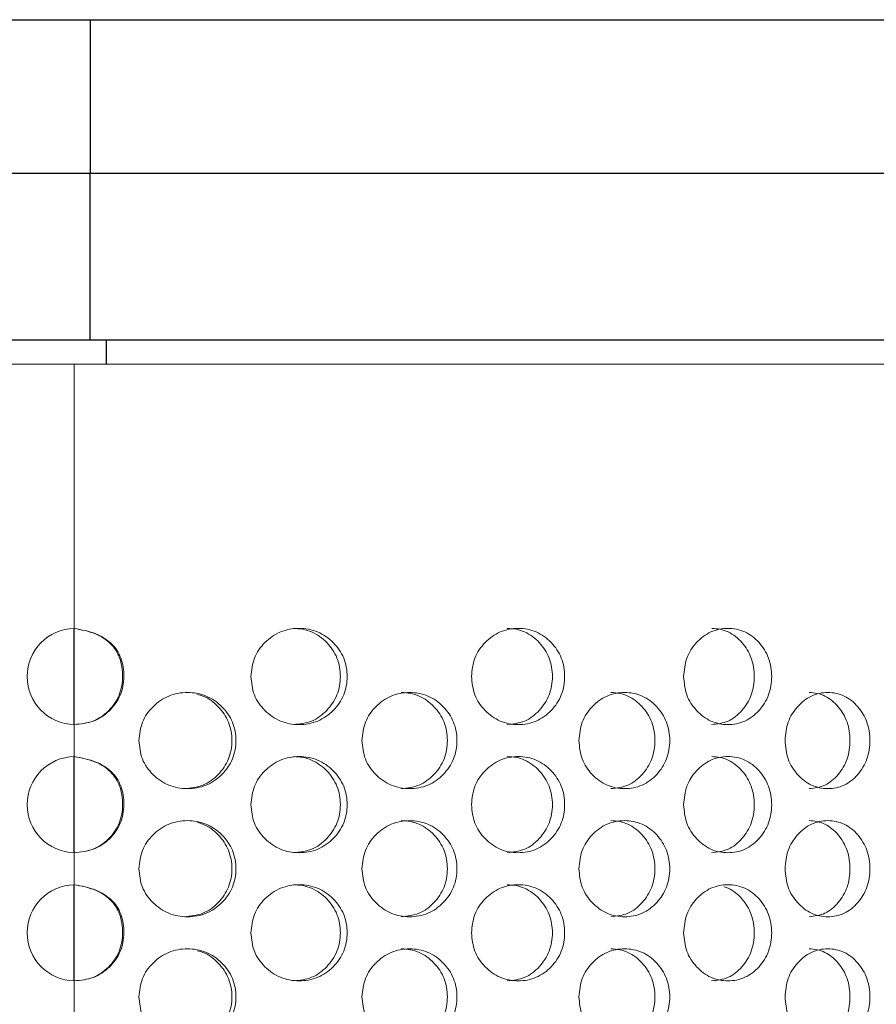
# Model space of a CAD drawing. Units: millimetres. Extents: x 25 to 2075, y 25 to 1460.
# Drawn here: x 726 to 752, y 953 to 984 of the extents above; entities that cross this region are included whole.
import ezdxf

# ---------------------------------------------------------------- set-up
doc = ezdxf.new("R2010")
doc.units = ezdxf.units.MM
doc.header["$LTSCALE"] = 5

msp = doc.modelspace()

# ---------------------------------------------------------------- linework, layer by layer
at = {"color": 7, "linetype": 'Continuous', "lineweight": 25}
for p, q in [((522.451, 983.618), (727.775, 983.618)), ((727.775, 983.618), (727.775, 978.818)), ((727.775, 983.618), (770.975, 983.618)), ((727.775, 978.818), (522.451, 978.818)), ((727.775, 973.618), (727.775, 978.818)), ((727.775, 973.618), (522.451, 973.618)), ((775.775, 973.618), (727.775, 973.618)), ((728.275, 973.618), (728.275, 972.868))]:
    msp.add_line(p, q, dxfattribs=at)
at = {"color": 8, "linetype": 'Continuous', "lineweight": 25}
for p, q in [((775.775, 978.818), (727.775, 978.818)), ((727.275, 961.618), (727.275, 964.618)), ((727.275, 957.618), (727.275, 960.618)), ((727.275, 953.618), (727.275, 956.618))]:
    msp.add_line(p, q, dxfattribs=at)
at = {"color": 7, "linetype": 'Continuous', "lineweight": 18}
for p, q in [((725.113, 972.868), (727.275, 972.868)), ((727.275, 964.618), (727.275, 972.868)), ((727.275, 972.868), (775.275, 972.868)), ((727.275, 960.618), (727.275, 961.618)), ((727.275, 956.618), (727.275, 957.618)), ((727.275, 952.618), (727.275, 953.618))]:
    msp.add_line(p, q, dxfattribs=at)
for centre in [(727.304, 963.118), (727.304, 959.118), (727.304, 955.118)]:
    msp.add_arc(centre, 1.5, 91.1083, 268.8917, dxfattribs=at)
for points, knots in [([(727.275, 961.618), (727.481, 961.638), (727.886, 961.676), (728.397, 962.027), (728.69, 962.436), (728.806, 962.818), (728.839, 963.212), (728.784, 963.604), (728.615, 963.941), (728.378, 964.226), (727.925, 964.5), (727.506, 964.576), (727.275, 964.618)], [0, 0, 0, 0, 0.127888, 0.251376, 0.375449, 0.436313, 0.499675, 0.622536, 0.678479, 0.734009, 0.853847, 1, 1, 1, 1]), ([(727.275, 961.618), (727.476, 961.637), (727.774, 961.665), (728.124, 961.856), (728.425, 962.106), (728.716, 962.522), (728.815, 963.116), (728.746, 963.603), (728.582, 963.94), (728.351, 964.225), (727.911, 964.5), (727.5, 964.576), (727.275, 964.618)], [0, 0, 0, 0, 0.126419, 0.187347, 0.249966, 0.374638, 0.499729, 0.624109, 0.680493, 0.736179, 0.855422, 1, 1, 1, 1]), ([(732.789, 963.118), (732.809, 962.921), (732.849, 962.527), (733.207, 962.034), (733.699, 961.688), (734.295, 961.583), (734.889, 961.687), (735.382, 962.034), (735.724, 962.527), (735.829, 963.118), (735.725, 963.709), (735.382, 964.202), (734.889, 964.548), (734.295, 964.653), (733.699, 964.548), (733.207, 964.202), (732.851, 963.709), (732.81, 963.315), (732.789, 963.118)], [0, 0, 0, 0, 0.061822, 0.123929, 0.186932, 0.24995, 0.313178, 0.375997, 0.438246, 0.499971, 0.561957, 0.623954, 0.687021, 0.749993, 0.813239, 0.876022, 0.938067, 1, 1, 1, 1]), ([(734.119, 961.618), (734.313, 961.638), (734.701, 961.679), (735.181, 962.039), (735.514, 962.528), (735.615, 963.118), (735.514, 963.706), (735.181, 964.2), (734.782, 964.487), (734.411, 964.603), (734.219, 964.613), (734.122, 964.618)], [0, 0, 0, 0, 0.124908, 0.249929, 0.374974, 0.499841, 0.625238, 0.749774, 0.875287, 0.936638, 1, 1, 1, 1]), ([(739.675, 963.118), (739.694, 962.921), (739.733, 962.527), (740.081, 962.034), (740.559, 961.688), (741.136, 961.583), (741.711, 961.687), (742.186, 962.034), (742.516, 962.527), (742.617, 963.118), (742.516, 963.709), (742.186, 964.202), (741.711, 964.548), (741.136, 964.653), (740.559, 964.548), (740.082, 964.202), (739.735, 963.709), (739.695, 963.315), (739.675, 963.118)], [0, 0, 0, 0, 0.061822, 0.123929, 0.186932, 0.24995, 0.313178, 0.375997, 0.438247, 0.499971, 0.561957, 0.623953, 0.687022, 0.749994, 0.813239, 0.876022, 0.938066, 1, 1, 1, 1]), ([(740.789, 961.618), (740.977, 961.638), (741.352, 961.679), (741.815, 962.039), (742.136, 962.528), (742.233, 963.118), (742.136, 963.706), (741.815, 964.2), (741.43, 964.487), (741.072, 964.603), (740.886, 964.613), (740.791, 964.618)], [0, 0, 0, 0, 0.124907, 0.249928, 0.374973, 0.49984, 0.625238, 0.749773, 0.875287, 0.936637, 1, 1, 1, 1]), ([(746.297, 963.118), (746.315, 962.921), (746.351, 962.527), (746.683, 962.034), (747.135, 961.688), (747.682, 961.583), (748.224, 961.687), (748.672, 962.034), (748.983, 962.527), (749.077, 963.118), (748.983, 963.709), (748.672, 964.202), (748.224, 964.548), (747.682, 964.653), (747.135, 964.548), (746.683, 964.202), (746.354, 963.709), (746.316, 963.315), (746.297, 963.118)], [0, 0, 0, 0, 0.061822, 0.123929, 0.186932, 0.24995, 0.313178, 0.375997, 0.438246, 0.499971, 0.561957, 0.623954, 0.687021, 0.749993, 0.813239, 0.876022, 0.938067, 1, 1, 1, 1]), ([(747.171, 961.618), (747.348, 961.638), (747.703, 961.679), (748.139, 962.039), (748.441, 962.528), (748.532, 963.118), (748.441, 963.706), (748.139, 964.2), (747.776, 964.487), (747.438, 964.603), (747.262, 964.613), (747.173, 964.618)], [0, 0, 0, 0, 0.124907, 0.249929, 0.374973, 0.49984, 0.625238, 0.749774, 0.875286, 0.936638, 1, 1, 1, 1]), ([(729.293, 961.118), (729.313, 960.921), (729.353, 960.527), (729.713, 960.034), (730.208, 959.688), (730.809, 959.583), (731.409, 959.687), (731.906, 960.034), (732.252, 960.527), (732.357, 961.118), (732.252, 961.709), (731.905, 962.202), (731.409, 962.548), (730.809, 962.653), (730.209, 962.548), (729.714, 962.202), (729.355, 961.709), (729.314, 961.315), (729.293, 961.118)], [0, 0, 0, 0, 0.061822, 0.123929, 0.186931, 0.24995, 0.313177, 0.375997, 0.438246, 0.499973, 0.561956, 0.623953, 0.687021, 0.749993, 0.813237, 0.876022, 0.938067, 1, 1, 1, 1]), ([(730.72, 959.618), (730.916, 959.638), (731.307, 959.679), (731.792, 960.039), (732.128, 960.529), (732.23, 961.118), (732.129, 961.708), (731.791, 962.196), (731.421, 962.477), (731.176, 962.544), (731.119, 962.559)], [0, 0, 0, 0, 0.136723, 0.27357, 0.410443, 0.547129, 0.684381, 0.820697, 0.958082, 1, 1, 1, 1]), ([(736.256, 961.118), (736.276, 960.921), (736.315, 960.527), (736.669, 960.034), (737.155, 959.688), (737.744, 959.583), (738.33, 959.687), (738.815, 960.034), (739.152, 960.527), (739.255, 961.118), (739.152, 961.709), (738.814, 962.202), (738.33, 962.548), (737.744, 962.653), (737.155, 962.548), (736.67, 962.202), (736.317, 961.709), (736.277, 961.315), (736.256, 961.118)], [0, 0, 0, 0, 0.061822, 0.123929, 0.186932, 0.249949, 0.313177, 0.375997, 0.438246, 0.499973, 0.561956, 0.623953, 0.68702, 0.749992, 0.813238, 0.876022, 0.938067, 1, 1, 1, 1]), ([(737.481, 959.618), (737.673, 959.638), (738.055, 959.679), (738.528, 960.039), (738.856, 960.528), (738.955, 961.118), (738.856, 961.706), (738.528, 962.2), (738.135, 962.487), (737.769, 962.603), (737.58, 962.613), (737.484, 962.618)], [0, 0, 0, 0, 0.124908, 0.249928, 0.374973, 0.499846, 0.625237, 0.749773, 0.875286, 0.936637, 1, 1, 1, 1]), ([(743.028, 961.118), (743.047, 960.921), (743.084, 960.527), (743.425, 960.034), (743.891, 959.688), (744.455, 959.583), (745.015, 959.687), (745.478, 960.034), (745.799, 960.527), (745.897, 961.118), (745.799, 961.709), (745.477, 962.202), (745.015, 962.548), (744.455, 962.653), (743.891, 962.548), (743.425, 962.202), (743.087, 961.709), (743.048, 961.315), (743.028, 961.118)], [0, 0, 0, 0, 0.061822, 0.123929, 0.186932, 0.24995, 0.313177, 0.375997, 0.438246, 0.499973, 0.561956, 0.623953, 0.68702, 0.749992, 0.813238, 0.876022, 0.938067, 1, 1, 1, 1]), ([(744.025, 959.618), (744.208, 959.638), (744.574, 959.679), (745.025, 960.039), (745.336, 960.528), (745.431, 961.118), (745.337, 961.706), (745.024, 962.2), (744.649, 962.487), (744.3, 962.603), (744.119, 962.613), (744.027, 962.618)], [0, 0, 0, 0, 0.124907, 0.249929, 0.374973, 0.499847, 0.625238, 0.749773, 0.875286, 0.936637, 1, 1, 1, 1]), ([(749.464, 961.118), (749.481, 960.921), (749.517, 960.527), (749.836, 960.034), (750.273, 959.688), (750.8, 959.583), (751.322, 959.687), (751.753, 960.034), (752.051, 960.527), (752.142, 961.118), (752.051, 961.709), (751.752, 962.202), (751.322, 962.548), (750.8, 962.653), (750.273, 962.548), (749.836, 962.202), (749.519, 961.709), (749.482, 961.315), (749.464, 961.118)], [0, 0, 0, 0, 0.061822, 0.123929, 0.186932, 0.249949, 0.313177, 0.375997, 0.438246, 0.499973, 0.561956, 0.623953, 0.68702, 0.749992, 0.813237, 0.876022, 0.938067, 1, 1, 1, 1]), ([(750.211, 959.618), (750.381, 959.638), (750.723, 959.679), (751.142, 960.039), (751.432, 960.528), (751.52, 961.118), (751.432, 961.706), (751.142, 962.2), (750.793, 962.487), (750.468, 962.603), (750.299, 962.613), (750.213, 962.618)], [0, 0, 0, 0, 0.124909, 0.249928, 0.374974, 0.499847, 0.625238, 0.749774, 0.875287, 0.936637, 1, 1, 1, 1]), ([(727.275, 957.618), (727.481, 957.638), (727.886, 957.676), (728.397, 958.027), (728.69, 958.436), (728.806, 958.818), (728.839, 959.212), (728.784, 959.604), (728.615, 959.941), (728.378, 960.226), (727.925, 960.5), (727.506, 960.576), (727.275, 960.618)], [0, 0, 0, 0, 0.127888, 0.251377, 0.375454, 0.436313, 0.499675, 0.622536, 0.678478, 0.734009, 0.853847, 1, 1, 1, 1]), ([(727.275, 957.618), (727.476, 957.637), (727.774, 957.665), (728.124, 957.856), (728.425, 958.106), (728.716, 958.522), (728.815, 959.116), (728.746, 959.603), (728.582, 959.94), (728.351, 960.225), (727.911, 960.5), (727.5, 960.576), (727.275, 960.618)], [0, 0, 0, 0, 0.12642, 0.187351, 0.249966, 0.374643, 0.499728, 0.624108, 0.680493, 0.736179, 0.855421, 1, 1, 1, 1]), ([(732.789, 959.118), (732.809, 958.921), (732.849, 958.527), (733.207, 958.034), (733.699, 957.688), (734.295, 957.583), (734.889, 957.687), (735.382, 958.034), (735.724, 958.527), (735.829, 959.118), (735.725, 959.709), (735.382, 960.202), (734.889, 960.548), (734.295, 960.653), (733.699, 960.548), (733.207, 960.202), (732.851, 959.709), (732.81, 959.315), (732.789, 959.118)], [0, 0, 0, 0, 0.061822, 0.123928, 0.186932, 0.24995, 0.313178, 0.375995, 0.438245, 0.499972, 0.561955, 0.623952, 0.687019, 0.749992, 0.813238, 0.876022, 0.938067, 1, 1, 1, 1]), ([(734.119, 957.618), (734.313, 957.638), (734.701, 957.679), (735.181, 958.039), (735.514, 958.528), (735.615, 959.118), (735.514, 959.706), (735.181, 960.2), (734.782, 960.487), (734.411, 960.603), (734.219, 960.613), (734.122, 960.618)], [0, 0, 0, 0, 0.12491, 0.249927, 0.374972, 0.499845, 0.625237, 0.749773, 0.875286, 0.936638, 1, 1, 1, 1]), ([(739.675, 959.118), (739.694, 958.921), (739.733, 958.527), (740.081, 958.034), (740.559, 957.688), (741.136, 957.583), (741.711, 957.687), (742.186, 958.034), (742.516, 958.527), (742.617, 959.118), (742.516, 959.709), (742.186, 960.202), (741.711, 960.548), (741.136, 960.653), (740.559, 960.548), (740.082, 960.202), (739.735, 959.709), (739.695, 959.315), (739.675, 959.118)], [0, 0, 0, 0, 0.061822, 0.123929, 0.186932, 0.249949, 0.313178, 0.375995, 0.438245, 0.499972, 0.561955, 0.623952, 0.68702, 0.749992, 0.813238, 0.876022, 0.938066, 1, 1, 1, 1]), ([(740.789, 957.618), (740.977, 957.638), (741.352, 957.679), (741.815, 958.039), (742.136, 958.528), (742.233, 959.118), (742.136, 959.706), (741.815, 960.2), (741.43, 960.487), (741.072, 960.603), (740.886, 960.613), (740.791, 960.618)], [0, 0, 0, 0, 0.124909, 0.249926, 0.374972, 0.499845, 0.625236, 0.749772, 0.875286, 0.936636, 1, 1, 1, 1]), ([(746.297, 959.118), (746.315, 958.921), (746.351, 958.527), (746.683, 958.034), (747.135, 957.688), (747.682, 957.583), (748.224, 957.687), (748.672, 958.034), (748.983, 958.527), (749.077, 959.118), (748.983, 959.709), (748.672, 960.202), (748.224, 960.548), (747.682, 960.653), (747.135, 960.548), (746.683, 960.202), (746.354, 959.709), (746.316, 959.315), (746.297, 959.118)], [0, 0, 0, 0, 0.061822, 0.123929, 0.186931, 0.24995, 0.313178, 0.375996, 0.438245, 0.499972, 0.561955, 0.623952, 0.687019, 0.749992, 0.813238, 0.876022, 0.938067, 1, 1, 1, 1]), ([(747.171, 957.618), (747.348, 957.638), (747.703, 957.679), (748.139, 958.039), (748.441, 958.528), (748.532, 959.118), (748.441, 959.706), (748.139, 960.2), (747.776, 960.487), (747.438, 960.603), (747.262, 960.613), (747.173, 960.618)], [0, 0, 0, 0, 0.124908, 0.249927, 0.374971, 0.499845, 0.625237, 0.749773, 0.875286, 0.936638, 1, 1, 1, 1]), ([(729.293, 957.118), (729.313, 956.921), (729.353, 956.527), (729.713, 956.034), (730.208, 955.688), (730.809, 955.583), (731.409, 955.687), (731.906, 956.034), (732.252, 956.527), (732.357, 957.118), (732.252, 957.709), (731.905, 958.202), (731.409, 958.548), (730.809, 958.653), (730.209, 958.548), (729.714, 958.202), (729.355, 957.709), (729.314, 957.315), (729.293, 957.118)], [0, 0, 0, 0, 0.061819, 0.123928, 0.186931, 0.249949, 0.313176, 0.375994, 0.438246, 0.49997, 0.561954, 0.62395, 0.687019, 0.749991, 0.813236, 0.87602, 0.938067, 1, 1, 1, 1]), ([(730.72, 955.618), (730.916, 955.638), (731.307, 955.679), (731.792, 956.039), (732.128, 956.529), (732.23, 957.118), (732.129, 957.708), (731.791, 958.196), (731.421, 958.477), (731.176, 958.544), (731.119, 958.559)], [0, 0, 0, 0, 0.136725, 0.273569, 0.410448, 0.547127, 0.68438, 0.820697, 0.958082, 1, 1, 1, 1]), ([(736.256, 957.118), (736.276, 956.921), (736.315, 956.527), (736.669, 956.034), (737.155, 955.688), (737.744, 955.583), (738.33, 955.687), (738.815, 956.034), (739.152, 956.527), (739.255, 957.118), (739.152, 957.709), (738.814, 958.202), (738.33, 958.548), (737.744, 958.653), (737.155, 958.548), (736.67, 958.202), (736.317, 957.709), (736.277, 957.315), (736.256, 957.118)], [0, 0, 0, 0, 0.061819, 0.123928, 0.186931, 0.249948, 0.313177, 0.375994, 0.438246, 0.49997, 0.561953, 0.623951, 0.687018, 0.74999, 0.813236, 0.87602, 0.938066, 1, 1, 1, 1]), ([(737.481, 955.618), (737.673, 955.638), (738.055, 955.679), (738.528, 956.039), (738.856, 956.528), (738.955, 957.118), (738.856, 957.706), (738.528, 958.2), (738.135, 958.487), (737.769, 958.603), (737.58, 958.613), (737.484, 958.618)], [0, 0, 0, 0, 0.124909, 0.249926, 0.374976, 0.499843, 0.625235, 0.749771, 0.875284, 0.936637, 1, 1, 1, 1]), ([(743.028, 957.118), (743.047, 956.921), (743.084, 956.527), (743.425, 956.034), (743.891, 955.688), (744.455, 955.583), (745.015, 955.687), (745.478, 956.034), (745.799, 956.527), (745.897, 957.118), (745.799, 957.709), (745.477, 958.202), (745.015, 958.548), (744.455, 958.653), (743.891, 958.548), (743.425, 958.202), (743.087, 957.709), (743.048, 957.315), (743.028, 957.118)], [0, 0, 0, 0, 0.061819, 0.123928, 0.186931, 0.249949, 0.313176, 0.375994, 0.438246, 0.49997, 0.561954, 0.62395, 0.687018, 0.74999, 0.813236, 0.876019, 0.938066, 1, 1, 1, 1]), ([(744.025, 955.618), (744.208, 955.638), (744.574, 955.679), (745.025, 956.039), (745.336, 956.528), (745.431, 957.118), (745.337, 957.706), (745.024, 958.2), (744.649, 958.487), (744.3, 958.603), (744.119, 958.613), (744.027, 958.618)], [0, 0, 0, 0, 0.124909, 0.249927, 0.374977, 0.499844, 0.625235, 0.749771, 0.875284, 0.936637, 1, 1, 1, 1]), ([(749.464, 957.118), (749.481, 956.921), (749.517, 956.527), (749.836, 956.034), (750.273, 955.688), (750.8, 955.583), (751.322, 955.687), (751.753, 956.034), (752.051, 956.527), (752.142, 957.118), (752.051, 957.709), (751.752, 958.202), (751.322, 958.548), (750.8, 958.653), (750.273, 958.548), (749.836, 958.202), (749.519, 957.709), (749.482, 957.315), (749.464, 957.118)], [0, 0, 0, 0, 0.061819, 0.123928, 0.186931, 0.249949, 0.313177, 0.375994, 0.438246, 0.49997, 0.561953, 0.62395, 0.687018, 0.74999, 0.813236, 0.876019, 0.938066, 1, 1, 1, 1]), ([(750.211, 955.618), (750.381, 955.638), (750.723, 955.679), (751.142, 956.039), (751.432, 956.528), (751.52, 957.118), (751.432, 957.706), (751.142, 958.2), (750.793, 958.487), (750.468, 958.603), (750.299, 958.613), (750.213, 958.618)], [0, 0, 0, 0, 0.12491, 0.249926, 0.374977, 0.499844, 0.625236, 0.749772, 0.875285, 0.936637, 1, 1, 1, 1]), ([(727.275, 953.618), (727.481, 953.638), (727.886, 953.676), (728.397, 954.027), (728.69, 954.436), (728.806, 954.818), (728.839, 955.212), (728.784, 955.604), (728.615, 955.941), (728.378, 956.226), (727.925, 956.5), (727.506, 956.576), (727.275, 956.618)], [0, 0, 0, 0, 0.127887, 0.251375, 0.375452, 0.436311, 0.499678, 0.622539, 0.678475, 0.73401, 0.853848, 1, 1, 1, 1]), ([(727.275, 953.618), (727.476, 953.637), (727.774, 953.665), (728.124, 953.856), (728.425, 954.106), (728.716, 954.522), (728.815, 955.116), (728.746, 955.603), (728.582, 955.94), (728.351, 956.225), (727.911, 956.5), (727.5, 956.576), (727.275, 956.618)], [0, 0, 0, 0, 0.126419, 0.18735, 0.249964, 0.374641, 0.499732, 0.624111, 0.680489, 0.73618, 0.855422, 1, 1, 1, 1]), ([(732.789, 955.118), (732.809, 954.921), (732.849, 954.527), (733.207, 954.034), (733.699, 953.688), (734.295, 953.583), (734.889, 953.687), (735.382, 954.034), (735.724, 954.527), (735.829, 955.118), (735.725, 955.709), (735.382, 956.202), (734.889, 956.548), (734.295, 956.653), (733.699, 956.548), (733.207, 956.202), (732.851, 955.709), (732.81, 955.315), (732.789, 955.118)], [0, 0, 0, 0, 0.061819, 0.123928, 0.186931, 0.249949, 0.313176, 0.375994, 0.438246, 0.49997, 0.561953, 0.62395, 0.687017, 0.74999, 0.813236, 0.876019, 0.938063, 1, 1, 1, 1]), ([(734.119, 953.618), (734.313, 953.638), (734.701, 953.679), (735.181, 954.039), (735.514, 954.528), (735.615, 955.118), (735.514, 955.706), (735.181, 956.2), (734.782, 956.487), (734.411, 956.603), (734.219, 956.613), (734.122, 956.618)], [0, 0, 0, 0, 0.12491, 0.249927, 0.374977, 0.499844, 0.625236, 0.749772, 0.875285, 0.936638, 1, 1, 1, 1]), ([(739.675, 955.118), (739.694, 954.921), (739.733, 954.527), (740.081, 954.034), (740.559, 953.688), (741.136, 953.583), (741.711, 953.687), (742.186, 954.034), (742.516, 954.527), (742.617, 955.118), (742.516, 955.709), (742.186, 956.202), (741.711, 956.548), (741.136, 956.653), (740.559, 956.548), (740.082, 956.202), (739.735, 955.709), (739.695, 955.315), (739.675, 955.118)], [0, 0, 0, 0, 0.061819, 0.123928, 0.186931, 0.249949, 0.313177, 0.375994, 0.438246, 0.49997, 0.561953, 0.62395, 0.687018, 0.749991, 0.813236, 0.876019, 0.938063, 1, 1, 1, 1]), ([(740.789, 953.618), (740.977, 953.638), (741.352, 953.679), (741.815, 954.039), (742.136, 954.528), (742.233, 955.118), (742.136, 955.706), (741.815, 956.2), (741.43, 956.487), (741.072, 956.603), (740.886, 956.613), (740.791, 956.618)], [0, 0, 0, 0, 0.124909, 0.249926, 0.374977, 0.499844, 0.625235, 0.749771, 0.875285, 0.936637, 1, 1, 1, 1]), ([(746.297, 955.118), (746.315, 954.921), (746.352, 954.527), (746.683, 954.034), (747.135, 953.688), (747.682, 953.583), (748.224, 953.687), (748.672, 954.034), (748.983, 954.527), (749.077, 955.118), (748.983, 955.709), (748.672, 956.202), (748.224, 956.548), (747.682, 956.653), (747.135, 956.548), (746.683, 956.202), (746.354, 955.709), (746.316, 955.315), (746.297, 955.118)], [0, 0, 0, 0, 0.061819, 0.123928, 0.186931, 0.249949, 0.313177, 0.375994, 0.438246, 0.49997, 0.561953, 0.62395, 0.687018, 0.74999, 0.813236, 0.876019, 0.938063, 1, 1, 1, 1]), ([(747.171, 953.618), (747.348, 953.638), (747.703, 953.679), (748.139, 954.039), (748.441, 954.529), (748.532, 955.118), (748.441, 955.708), (748.138, 956.195), (747.815, 956.472), (747.604, 956.536), (747.562, 956.549)], [0, 0, 0, 0, 0.137874, 0.275869, 0.413899, 0.551727, 0.690134, 0.827598, 0.966138, 1, 1, 1, 1]), ([(729.293, 953.118), (729.313, 952.921), (729.353, 952.527), (729.713, 952.034), (730.208, 951.688), (730.809, 951.583), (731.409, 951.687), (731.906, 952.034), (732.252, 952.527), (732.357, 953.118), (732.252, 953.709), (731.905, 954.202), (731.409, 954.548), (730.809, 954.653), (730.209, 954.548), (729.714, 954.202), (729.355, 953.709), (729.314, 953.315), (729.293, 953.118)], [0, 0, 0, 0, 0.061819, 0.123928, 0.186929, 0.249948, 0.313175, 0.375993, 0.438245, 0.499969, 0.561952, 0.623949, 0.687019, 0.749991, 0.813236, 0.876019, 0.938063, 1, 1, 1, 1]), ([(730.72, 951.618), (730.916, 951.638), (731.307, 951.679), (731.792, 952.039), (732.128, 952.529), (732.23, 953.118), (732.129, 953.708), (731.791, 954.196), (731.421, 954.477), (731.176, 954.544), (731.119, 954.559)], [0, 0, 0, 0, 0.136723, 0.273567, 0.410446, 0.547124, 0.684377, 0.820693, 0.958082, 1, 1, 1, 1]), ([(736.256, 953.118), (736.276, 952.921), (736.315, 952.527), (736.669, 952.034), (737.155, 951.688), (737.744, 951.583), (738.33, 951.687), (738.815, 952.034), (739.152, 952.527), (739.255, 953.118), (739.152, 953.709), (738.814, 954.202), (738.33, 954.548), (737.744, 954.653), (737.155, 954.548), (736.67, 954.202), (736.317, 953.709), (736.277, 953.315), (736.256, 953.118)], [0, 0, 0, 0, 0.061819, 0.123928, 0.18693, 0.249947, 0.313175, 0.375993, 0.438245, 0.499969, 0.561952, 0.623949, 0.687018, 0.74999, 0.813236, 0.876019, 0.938063, 1, 1, 1, 1]), ([(737.481, 951.618), (737.673, 951.638), (738.055, 951.679), (738.528, 952.039), (738.856, 952.528), (738.955, 953.118), (738.856, 953.706), (738.528, 954.2), (738.135, 954.487), (737.769, 954.603), (737.58, 954.613), (737.484, 954.618)], [0, 0, 0, 0, 0.124908, 0.249924, 0.374975, 0.499842, 0.625233, 0.749769, 0.875286, 0.936637, 1, 1, 1, 1]), ([(743.028, 953.118), (743.047, 952.921), (743.084, 952.527), (743.425, 952.034), (743.891, 951.688), (744.455, 951.583), (745.015, 951.687), (745.478, 952.034), (745.799, 952.527), (745.897, 953.118), (745.799, 953.709), (745.477, 954.202), (745.015, 954.548), (744.455, 954.653), (743.891, 954.548), (743.425, 954.202), (743.087, 953.709), (743.048, 953.315), (743.028, 953.118)], [0, 0, 0, 0, 0.061819, 0.123928, 0.18693, 0.249947, 0.313175, 0.375993, 0.438245, 0.499969, 0.561952, 0.623949, 0.687018, 0.74999, 0.813236, 0.876019, 0.938063, 1, 1, 1, 1]), ([(744.025, 951.618), (744.208, 951.638), (744.574, 951.679), (745.025, 952.039), (745.336, 952.528), (745.431, 953.118), (745.337, 953.706), (745.024, 954.2), (744.649, 954.487), (744.3, 954.603), (744.119, 954.613), (744.027, 954.618)], [0, 0, 0, 0, 0.124907, 0.249926, 0.374975, 0.499842, 0.625234, 0.749769, 0.875286, 0.936637, 1, 1, 1, 1]), ([(749.464, 953.118), (749.481, 952.921), (749.517, 952.527), (749.836, 952.034), (750.273, 951.688), (750.8, 951.583), (751.322, 951.687), (751.753, 952.034), (752.051, 952.527), (752.142, 953.118), (752.051, 953.709), (751.752, 954.202), (751.322, 954.548), (750.8, 954.653), (750.273, 954.548), (749.836, 954.202), (749.519, 953.709), (749.482, 953.315), (749.464, 953.118)], [0, 0, 0, 0, 0.061819, 0.123928, 0.186929, 0.249947, 0.313175, 0.375993, 0.438245, 0.499969, 0.561952, 0.623949, 0.687018, 0.74999, 0.813236, 0.876019, 0.938063, 1, 1, 1, 1]), ([(750.211, 951.618), (750.381, 951.638), (750.723, 951.679), (751.142, 952.039), (751.432, 952.528), (751.52, 953.118), (751.432, 953.706), (751.142, 954.2), (750.793, 954.487), (750.468, 954.603), (750.299, 954.613), (750.213, 954.618)], [0, 0, 0, 0, 0.124909, 0.249925, 0.374976, 0.499843, 0.625234, 0.74977, 0.875287, 0.936637, 1, 1, 1, 1])]:
    msp.add_open_spline(points, degree=3, knots=knots, dxfattribs=at)

doc.saveas('drawing.dxf')
